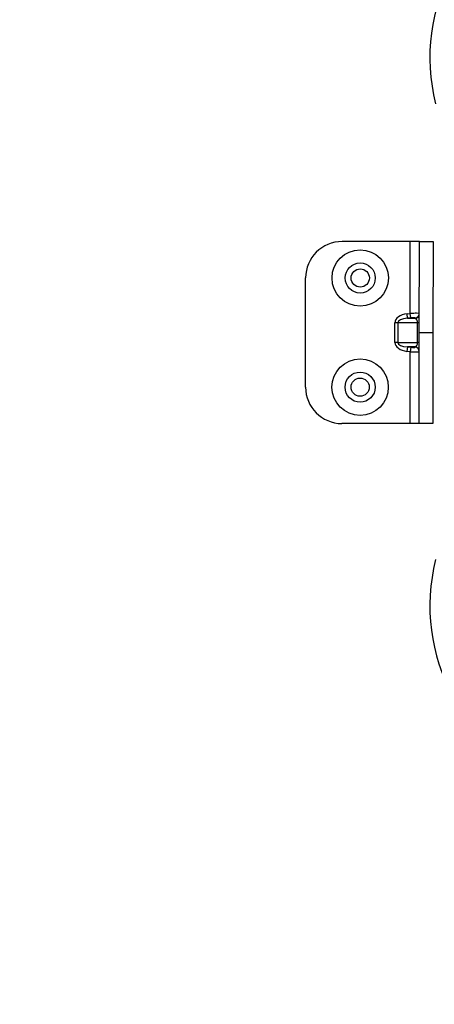
# Model space of a CAD drawing. Units: inches. Extents: x 0.1 to 60.3, y 0.1 to 46.9.
# Drawn here: x 31.6 to 33.4, y 31.7 to 35.9 of the extents above; entities that cross this region are included whole.
import ezdxf

# ---------------------------------------------------------------- set-up
doc = ezdxf.new("R2010")
doc.units = ezdxf.units.IN
doc.layers.add('Dimensions', color=254, linetype='Continuous', lineweight=5)
doc.styles.add('AtlasIED', font='arial.ttf')
doc.dimstyles.new('AtlasIED', dxfattribs={"dimtxt": 0.08, "dimasz": 0.1874, "dimexe": 0.25, "dimexo": 0.1, "dimgap": 0.12, "dimtad": 0, "dimtih": 1, "dimtoh": 1, "dimzin": 1, "dimdsep": 46, "dimtxsty": 'AtlasIED', "dimcen": 0.09, "dimadec": 1, "dimazin": 0, "dimtfac": 1, "dimtofl": 0, "dimtmove": 0, "dimatfit": 3, "dimfxl": 1, "dimtolj": 1, "dimtzin": 1, "dimarcsym": 0})

# ---------------------------------------------------------------- blocks, each defined once
blk = doc.blocks.new('*D27')
at = {"layer": 'Defpoints', "color": 0, "transparency": 16777216}
for p in [(33.797, 38.3389), (25.1314, 30.7847)]:
    blk.add_point(p, dxfattribs=at)
at = {"layer": 'Dimensions', "color": 0, "lineweight": -2, "transparency": 16777216}
for p, q in [((29.4642, 34.2468), (29.4642, 34.8768)), ((29.1492, 34.5618), (29.7792, 34.5618)), ((23.7608, 29.5898), (24.637, 30.3537)), ((23.1049, 29.5898), (23.7608, 29.5898))]:
    blk.add_line(p, q, dxfattribs=at)
at = {"layer": 'Dimensions', "color": 0, "transparency": 16777216}
blk.add_solid([(24.5652, 30.4361), (24.7089, 30.2713), (25.1314, 30.7847)], dxfattribs=at)
at = {"layer": 'Dimensions', "color": 0, "transparency": 16777216, "insert": (21.3531, 29.5898), "char_height": 0.28, "attachment_point": 5, "style": 'AtlasIED'}
blk.add_mtext('\\A1;∅11.50" [∅292]', dxfattribs=at)

msp = doc.modelspace()

# ---------------------------------------------------------------- linework, layer by layer
at = {"color": 7, "linetype": 'Continuous', "lineweight": 25}
for p, q in [((33.3084, 34.9517), (33.0132, 34.952)), ((33.3081, 34.6408), (33.3084, 34.9517)), ((33.3478, 34.9517), (33.3084, 34.9517)), ((33.3474, 34.558), (33.3478, 34.9517)), ((33.3478, 34.9517), (33.4069, 34.9516)), ((33.4069, 34.9516), (33.4065, 34.5579)), ((32.8551, 34.3222), (32.8555, 34.7947)), ((33.2544, 34.6006), (33.2421, 34.6006)), ((33.2421, 34.5155), (33.2421, 34.6006)), ((33.3401, 34.6005), (33.2544, 34.6006)), ((33.2544, 34.6006), (33.2544, 34.5155)), ((33.2943, 34.6393), (33.3081, 34.6408)), ((33.2964, 34.6199), (33.2943, 34.6393)), ((33.3103, 34.6215), (33.2964, 34.6199)), ((33.2964, 34.6199), (33.3299, 34.6199)), ((33.3103, 34.6215), (33.3081, 34.6408)), ((33.3299, 34.6199), (33.3299, 34.6209)), ((33.34, 34.5154), (33.3401, 34.6005)), ((33.3475, 34.6005), (33.3401, 34.6005)), ((33.347, 34.1643), (33.3474, 34.558)), ((33.3474, 34.558), (33.4065, 34.5579)), ((33.4065, 34.5579), (33.4061, 34.1642)), ((33.2544, 34.5155), (33.2421, 34.5155)), ((33.2544, 34.5155), (33.34, 34.5154)), ((33.3474, 34.5154), (33.34, 34.5154)), ((33.2963, 34.4961), (33.2941, 34.4767)), ((33.308, 34.4752), (33.2941, 34.4767)), ((33.3298, 34.4961), (33.2963, 34.4961)), ((33.2963, 34.4961), (33.3101, 34.4945)), ((33.3077, 34.1643), (33.308, 34.4752)), ((33.3101, 34.4945), (33.308, 34.4752)), ((33.3298, 34.4951), (33.3298, 34.4961)), ((33.3077, 34.1643), (33.0124, 34.1646)), ((33.347, 34.1643), (33.3077, 34.1643)), ((33.4061, 34.1642), (33.347, 34.1643))]:
    msp.add_line(p, q, dxfattribs=at)
for centre, radius in [((33.0918, 34.7944), 0.122), ((33.0918, 34.7944), 0.0652), ((33.0918, 34.7944), 0.0394), ((33.0913, 34.322), 0.122), ((33.0913, 34.322), 0.0652), ((33.0913, 34.322), 0.0394)]:
    msp.add_circle(centre, radius, dxfattribs=at)
for centre, radius, start, end in [((29.4642, 34.5618), 6.4567, 9.19375, 93.7731), ((29.4642, 34.5618), 6.4173, 9.2733, 93.68318), ((29.4642, 34.5618), 6.3976, 9.30209, 93.66421), ((29.4642, 34.5618), 6.3752, 9.33511, 90), ((29.4642, 34.5618), 5.748, 10.318, 90), ((34.2201, 35.7481), 0.8268, 110, 194.0064), ((29.4642, 34.5618), 6.4567, 279.19222, 3.76825), ((29.4642, 34.5618), 5.748, 280.31688, 4.03227), ((29.4642, 34.5618), 6.4173, 279.2733, 3.68609), ((29.4642, 34.5618), 6.3976, 279.30209, 3.66336), ((29.4642, 34.5618), 6.3752, 279.33511, 3.65717), ((33.013, 34.7945), 0.1575, 89.9435, 179.9435), ((33.3279, 34.6404), 0.0196, 275.8675, 359.712), ((33.3279, 34.6394), 0.0196, 275.8675, 359.712), ((33.3278, 34.4766), 0.0196, 0.1751, 84.0196), ((33.3278, 34.4756), 0.0196, 0.1751, 84.0196), ((33.0126, 34.3221), 0.1575, 179.9435, 269.9435), ((34.2201, 33.3755), 0.8268, 165.9936, 250), ((29.4642, 34.5618), 5.6067, 289.3145, 340.6855), ((29.4642, 34.5618), 5.6653, 289.3145, 340.6855), ((29.4642, 34.5618), 5.1181, 295.9696, 334.0304), ((29.4642, 34.5618), 5.5118, 295.9696, 334.0304), ((29.4642, 34.5618), 5.5512, 295.9696, 334.0304)]:
    msp.add_arc(centre, radius, start, end, dxfattribs=at)
for centre, major_axis, ratio, start_param, end_param in [((33.3081, 34.6381), (0.0394, 0.0021), 0.068635, 6.279387, 7.850184), ((33.3052, 34.6005), (0.063, -0.0001), 0.624695, 1.745329, 3.141593), ((33.3052, 34.6005), (0.0507, 0), 0.388068, 1.745329, 3.141593), ((33.3103, 34.6187), (0.0197, 0.0022), 0.136007, 6.267919, 7.838716), ((33.3278, 34.6005), (0, 0.0197), 0.624695, 4.712389, 6.108652), ((33.3051, 34.5155), (0.063, -0.0001), 0.624695, 3.141593, 4.537856), ((33.3051, 34.5155), (0.0507, 0), 0.388068, 3.141593, 4.537856), ((33.3277, 34.5154), (0, 0.0197), 0.624695, 3.316126, 4.712389), ((33.308, 34.4779), (0.0394, -0.0022), 0.068635, 4.716187, 6.286983), ((33.3101, 34.4973), (0.0197, -0.0022), 0.136007, 4.727655, 6.298451)]:
    msp.add_ellipse(centre, major_axis=major_axis, ratio=ratio, start_param=start_param, end_param=end_param, dxfattribs=at)

# ---------------------------------------------------------------- dimensions: what is measured, and where the dimension line sits
at = {"layer": 'Dimensions'}
dim = msp.add_diameter_dim_2p(p1=(33.797, 38.3389), p2=(25.1314, 30.7847), dimstyle='AtlasIED', override={"dimscale": 3.5, "dimpost": '"'}, dxfattribs=at)
dim.commit()
dim.dimension.update_dxf_attribs({"geometry": '*D27', "text_midpoint": (21.3531, 29.5898), "dimtype": 163})

doc.saveas('drawing.dxf')
